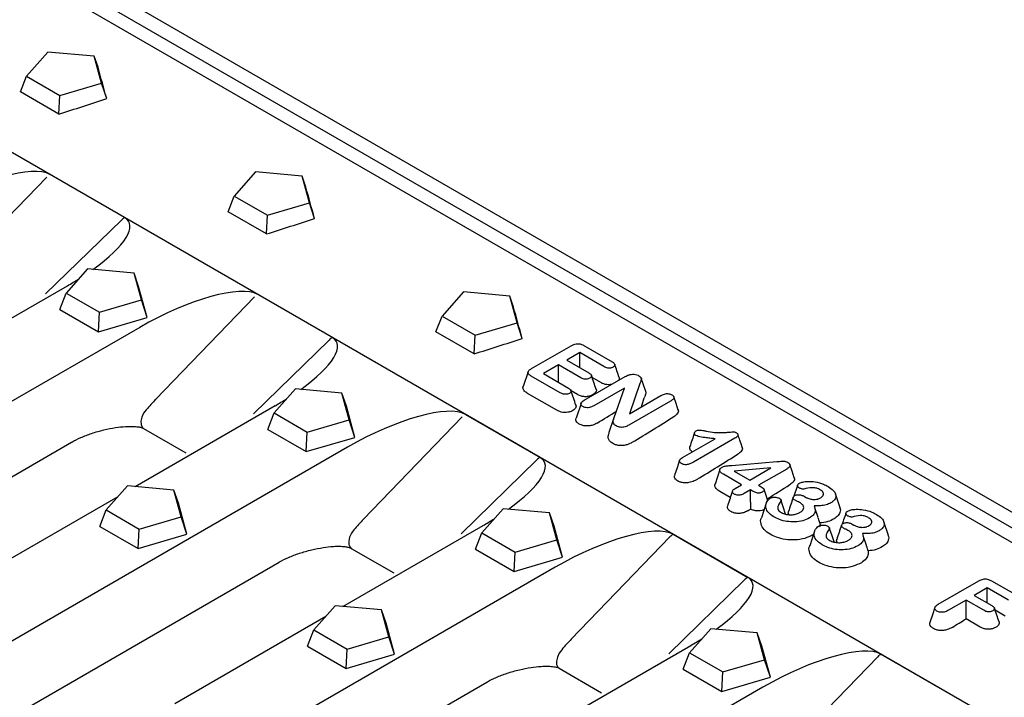
# Model space of a CAD drawing. Extents: x 1253 to 4870, y 410 to 2864.
# Drawn here: x 1628 to 1780, y 1252 to 1357 of the extents above; entities that cross this region are included whole.
import ezdxf

# ---------------------------------------------------------------- set-up
doc = ezdxf.new("R2010")
doc.units = 0
doc.header["$LTSCALE"] = 15
doc.header["$MEASUREMENT"] = 0
doc.layers.add('DUENN-18', color=94, linetype='CONTINUOUS')
doc.layers.add('SICHTBAR', color=7, linetype='CONTINUOUS')

msp = doc.modelspace()

# ---------------------------------------------------------------- linework, layer by layer
at = {"layer": 'DUENN-18'}
for p, q in [((1632.06, 1351.57), (1628.76, 1347.84)), ((1639.23, 1350.92), (1632.06, 1351.57)), ((1640.37, 1346.78), (1639.23, 1350.92)), ((1639.82, 1349.22), (1639.23, 1350.92)), ((1627.82, 1345.4), (1628.76, 1347.84)), ((1628.76, 1347.84), (1633.9, 1344.87)), ((1633.9, 1344.87), (1640.37, 1346.78)), ((1641.16, 1344.36), (1640.37, 1346.78)), ((1633.75, 1341.98), (1627.82, 1345.4)), ((1633.75, 1341.98), (1633.9, 1344.87)), ((1664.2, 1333.02), (1660.9, 1329.28)), ((1671.37, 1332.37), (1664.2, 1333.02)), ((1672.51, 1328.22), (1671.37, 1332.37)), ((1671.96, 1330.67), (1671.37, 1332.37)), ((1659.96, 1326.85), (1660.9, 1329.28)), ((1660.9, 1329.28), (1666.03, 1326.32)), ((1665.89, 1323.43), (1659.96, 1326.85)), ((1666.03, 1326.32), (1672.51, 1328.22)), ((1673.3, 1325.81), (1672.51, 1328.22)), ((1665.89, 1323.43), (1666.03, 1326.32)), ((1638.21, 1318.02), (1634.91, 1314.28)), ((1645.39, 1317.36), (1638.21, 1318.02)), ((1646.52, 1313.22), (1645.39, 1317.36)), ((1646.09, 1315.32), (1645.39, 1317.36)), ((1647.41, 1310.51), (1646.09, 1315.32)), ((1633.93, 1311.74), (1634.91, 1314.28)), ((1634.91, 1314.28), (1640.05, 1311.32)), ((1640.05, 1311.32), (1646.52, 1313.22)), ((1647.41, 1310.51), (1646.52, 1313.22)), ((1696.33, 1314.47), (1693.04, 1310.73)), ((1703.51, 1313.81), (1696.33, 1314.47)), ((1704.65, 1309.67), (1703.51, 1313.81)), ((1704.09, 1312.11), (1703.51, 1313.81)), ((1633.93, 1311.74), (1639.89, 1308.3)), ((1639.89, 1308.3), (1640.05, 1311.32)), ((1639.89, 1308.3), (1647.41, 1310.51)), ((1692.09, 1308.3), (1693.04, 1310.73)), ((1693.04, 1310.73), (1698.17, 1307.77)), ((1698.17, 1307.77), (1704.65, 1309.67)), ((1705.43, 1307.26), (1704.65, 1309.67)), ((1698.02, 1304.87), (1692.09, 1308.3)), ((1698.02, 1304.87), (1698.17, 1307.77)), ((1706.86, 1302.6), (1713, 1306.14)), ((1714.99, 1306.16), (1719.35, 1303.65)), ((1714.33, 1305.07), (1712.32, 1303.91)), ((1712.32, 1303.91), (1715.76, 1301.92)), ((1718.07, 1302.91), (1714.33, 1305.07)), ((1714.33, 1302.74), (1714.33, 1305.07)), ((1711.04, 1303.17), (1708.71, 1301.83)), ((1714.49, 1301.18), (1711.04, 1303.17)), ((1711.04, 1300.48), (1711.04, 1303.17)), ((1706.34, 1302.12), (1705.58, 1299.84)), ((1711.31, 1298.86), (1706.82, 1301.45)), ((1708.71, 1301.83), (1712.58, 1299.59)), ((1715.02, 1297.69), (1721.35, 1301.35)), ((1717.58, 1300.44), (1716.26, 1301.2)), ((1724.54, 1299.07), (1723.85, 1301.13)), ((1670.35, 1299.47), (1667.05, 1295.73)), ((1677.52, 1298.81), (1670.35, 1299.47)), ((1721.28, 1299.59), (1716.5, 1296.83)), ((1719.67, 1295.03), (1721.28, 1299.59)), ((1723.63, 1300.27), (1722.02, 1295.61)), ((1678.66, 1294.67), (1677.52, 1298.81)), ((1678.23, 1296.77), (1677.52, 1298.81)), ((1710.77, 1296.16), (1706.26, 1298.76)), ((1713.97, 1298.59), (1713, 1299.14)), ((1722.02, 1295.61), (1726.9, 1298.43)), ((1679.55, 1291.96), (1678.23, 1296.77)), ((1714.53, 1297.22), (1713.76, 1294.91)), ((1728.39, 1297.57), (1721.94, 1293.85)), ((1666.07, 1293.19), (1667.05, 1295.73)), ((1667.05, 1295.73), (1672.19, 1292.76)), ((1718.91, 1292.77), (1719.67, 1295.03)), ((1672.19, 1292.76), (1678.66, 1294.67)), ((1679.55, 1291.96), (1678.66, 1294.67)), ((1666.07, 1293.19), (1672.03, 1289.75)), ((1672.03, 1289.75), (1672.19, 1292.76)), ((1672.03, 1289.75), (1679.55, 1291.96)), ((1730.24, 1288.84), (1735.28, 1291.75)), ((1738.34, 1291.81), (1731.95, 1288.12)), ((1737.87, 1287.62), (1744.81, 1288.21)), ((1743.92, 1287.25), (1738.23, 1286.74)), ((1740.64, 1285.35), (1743.92, 1287.25)), ((1739.36, 1284.62), (1736.56, 1286.24)), ((1738.23, 1286.74), (1740.64, 1285.35)), ((1746.35, 1287.06), (1742.01, 1284.56)), ((1644.36, 1284.47), (1641.06, 1280.73)), ((1651.54, 1283.81), (1644.36, 1284.47)), ((1738.37, 1284.05), (1739.36, 1284.62)), ((1742.01, 1284.56), (1742.26, 1284.42)), ((1652.67, 1279.67), (1651.54, 1283.81)), ((1652.24, 1281.77), (1651.54, 1283.81)), ((1737.63, 1282.65), (1736.01, 1283.6)), ((1740.74, 1283.82), (1739.75, 1283.25)), ((1741.08, 1283.63), (1740.74, 1283.82)), ((1740.74, 1281.93), (1740.74, 1283.82)), ((1749.03, 1282.84), (1749.25, 1282.71)), ((1754.61, 1281.08), (1753.9, 1283.2)), ((1653.56, 1276.96), (1652.24, 1281.77)), ((1740.74, 1281.93), (1740.75, 1280.87)), ((1751.21, 1279.54), (1750.71, 1281.04)), ((1640.08, 1278.19), (1641.06, 1280.73)), ((1641.06, 1280.73), (1646.2, 1277.76)), ((1646.2, 1277.76), (1652.67, 1279.67)), ((1653.56, 1276.96), (1652.67, 1279.67)), ((1702.49, 1280.91), (1699.19, 1277.18)), ((1709.66, 1280.26), (1702.49, 1280.91)), ((1710.8, 1276.12), (1709.66, 1280.26)), ((1710.36, 1278.21), (1709.66, 1280.26)), ((1640.08, 1278.19), (1646.04, 1274.75)), ((1711.68, 1273.41), (1710.36, 1278.21)), ((1756.5, 1278.52), (1756.73, 1278.39)), ((1762.09, 1276.77), (1761.38, 1278.88)), ((1646.04, 1274.75), (1646.2, 1277.76)), ((1646.04, 1274.75), (1653.56, 1276.96)), ((1698.21, 1274.64), (1699.19, 1277.18)), ((1699.19, 1277.18), (1704.32, 1274.21)), ((1758.69, 1275.22), (1758.19, 1276.72)), ((1704.32, 1274.21), (1710.8, 1276.12)), ((1711.68, 1273.41), (1710.8, 1276.12)), ((1698.21, 1274.64), (1704.17, 1271.2)), ((1704.17, 1271.2), (1704.32, 1274.21)), ((1704.17, 1271.2), (1711.68, 1273.41)), ((1769.79, 1266.13), (1776.05, 1269.74)), ((1778.04, 1269.76), (1781.93, 1267.52)), ((1777.38, 1268.67), (1775.37, 1267.51)), ((1775.37, 1267.51), (1778.1, 1265.93)), ((1780.65, 1266.78), (1777.38, 1268.67)), ((1777.38, 1266.35), (1777.38, 1268.67)), ((1676.5, 1265.91), (1673.2, 1262.18)), ((1683.68, 1265.26), (1676.5, 1265.91)), ((1774.09, 1266.78), (1771.39, 1265.22)), ((1776.83, 1265.2), (1774.09, 1266.78)), ((1774.09, 1263.88), (1774.09, 1266.78)), ((1684.81, 1261.11), (1683.68, 1265.26)), ((1684.38, 1263.21), (1683.68, 1265.26)), ((1780.16, 1264.31), (1778.6, 1265.21)), ((1685.7, 1258.4), (1684.38, 1263.21)), ((1776.3, 1262.6), (1774.09, 1263.88)), ((1672.22, 1259.64), (1673.2, 1262.18)), ((1673.2, 1262.18), (1678.34, 1259.21)), ((1734.62, 1262.36), (1731.32, 1258.62)), ((1741.8, 1261.71), (1734.62, 1262.36)), ((1742.94, 1257.56), (1741.8, 1261.71)), ((1742.5, 1259.66), (1741.8, 1261.71)), ((1678.34, 1259.21), (1684.81, 1261.11)), ((1685.7, 1258.4), (1684.81, 1261.11)), ((1672.22, 1259.64), (1678.18, 1256.19)), ((1678.18, 1256.19), (1678.34, 1259.21)), ((1678.18, 1256.19), (1685.7, 1258.4)), ((1730.34, 1256.09), (1731.32, 1258.62)), ((1731.32, 1258.62), (1736.46, 1255.66)), ((1743.82, 1254.85), (1742.5, 1259.66)), ((1736.46, 1255.66), (1742.94, 1257.56)), ((1743.82, 1254.85), (1742.94, 1257.56)), ((1730.34, 1256.09), (1736.31, 1252.64)), ((1736.31, 1252.64), (1736.46, 1255.66)), ((1736.31, 1252.64), (1743.82, 1254.85))]:
    msp.add_line(p, q, dxfattribs=at)
at = {"layer": 'DUENN-18', "flags": 128}
for points in [[(1729.58, 1296.19), (1729.23, 1297.22), (1728.89, 1298.25)], [(1729.79, 1288.41), (1729.4, 1287.26), (1729.02, 1286.11)], [(1747.53, 1285.69), (1747.19, 1286.72), (1746.85, 1287.75)], [(1736.02, 1287), (1735.64, 1285.87), (1735.26, 1284.74)], [(1743.2, 1281.79), (1742.81, 1280.64), (1742.43, 1279.49)], [(1746.19, 1280.1), (1745.83, 1281.19), (1745.46, 1282.29)], [(1753.67, 1275.78), (1753.31, 1276.88), (1752.94, 1277.97)], [(1750.67, 1277.47), (1750.29, 1276.32), (1749.91, 1275.17)], [(1769.28, 1265.65), (1768.89, 1264.5), (1768.51, 1263.34)]]:
    msp.add_lwpolyline(points, dxfattribs=at)
at = {"layer": 'DUENN-18'}
msp.add_arc((1709.41, 1286.8), 2.39, 120.5867, 135.6408, dxfattribs=at)
for centre, major_axis, ratio, start_param, end_param in [((1446.23, 1947.8), (-259.24, 867.42), 0.021626, 3.936602, 3.944364), ((1498.37, 1917.69), (399.38, 478.31), 0.923629, 4.105935, 4.118732), ((1478.37, 1929.24), (-259.24, 867.42), 0.021626, 3.936602, 3.944364), ((1530.51, 1899.14), (399.38, 478.31), 0.923629, 4.105935, 4.118732), ((1510.5, 1910.69), (-259.24, 867.42), 0.021626, 3.936602, 3.944364), ((1562.65, 1880.59), (399.38, 478.31), 0.923629, 4.105935, 4.118732), ((1577.57, 1871.97), (-32.05, 725.48), 0.277393, 3.784538, 3.787641), ((1590.32, 1864.61), (137.22, 621.85), 0.697911, 3.729935, 3.736867), ((1595.62, 1861.55), (137.22, 621.85), 0.697911, 3.730247, 3.744965), ((1605.59, 1855.8), (137.22, 621.85), 0.697911, 3.730346, 3.744933), ((1613.71, 1851.11), (137.22, 621.85), 0.697911, 3.736612, 3.744671), ((1613.71, 1851.11), (137.22, 621.85), 0.697911, 3.729628, 3.73069), ((1645.15, 1832.96), (137.22, 621.85), 0.697911, 3.730091, 3.735042)]:
    msp.add_ellipse(centre, major_axis=major_axis, ratio=ratio, start_param=start_param, end_param=end_param, dxfattribs=at)
for points, knots in [([(1713, 1306.14), (1713.13, 1306.21), (1713.36, 1306.33), (1713.74, 1306.44), (1714.08, 1306.46), (1714.45, 1306.41), (1714.74, 1306.29), (1714.93, 1306.2), (1714.99, 1306.16)], [0, 0, 0, 0, 0.238928, 0.40653, 0.539969, 0.673232, 0.889646, 1, 1, 1, 1]), ([(1706.82, 1301.45), (1706.68, 1301.54), (1706.46, 1301.67), (1706.31, 1301.91), (1706.31, 1302.12), (1706.49, 1302.36), (1706.72, 1302.51), (1706.86, 1302.6)], [0, 0, 0, 0, 0.269572, 0.414732, 0.561252, 0.726198, 1, 1, 1, 1]), ([(1719.5, 1302.83), (1719.42, 1302.79), (1719.26, 1302.71), (1718.95, 1302.66), (1718.64, 1302.68), (1718.34, 1302.77), (1718.17, 1302.86), (1718.07, 1302.91)], [0, 0, 0, 0, 0.1943028, 0.3917071, 0.5595643, 0.7661876, 1, 1, 1, 1]), ([(1719.35, 1303.65), (1719.48, 1303.56), (1719.67, 1303.44), (1719.78, 1303.22), (1719.75, 1303.06), (1719.65, 1302.92), (1719.54, 1302.86), (1719.5, 1302.83)], [0, 0, 0, 0, 0.356768, 0.531893, 0.707678, 0.878404, 1, 1, 1, 1]), ([(1720.44, 1301.2), (1720.32, 1301.55), (1720.1, 1302.23), (1719.87, 1302.92), (1719.75, 1303.26)], [0, 0, 0, 0, 0.500003, 1, 1, 1, 1]), ([(1715.89, 1301.12), (1715.8, 1301.08), (1715.64, 1300.99), (1715.32, 1300.95), (1715, 1300.97), (1714.72, 1301.06), (1714.57, 1301.14), (1714.49, 1301.18)], [0, 0, 0, 0, 0.205004, 0.412647, 0.591249, 0.802388, 1, 1, 1, 1]), ([(1715.76, 1301.92), (1715.89, 1301.84), (1716.08, 1301.71), (1716.18, 1301.5), (1716.14, 1301.34), (1716.03, 1301.21), (1715.93, 1301.14), (1715.89, 1301.12)], [0, 0, 0, 0, 0.357919, 0.5334983, 0.7101027, 0.8817678, 1, 1, 1, 1]), ([(1716.87, 1299.38), (1716.75, 1299.74), (1716.51, 1300.46), (1716.27, 1301.18), (1716.15, 1301.55)], [0, 0, 0, 0, 0.500005, 1, 1, 1, 1]), ([(1720.4, 1301.25), (1720.42, 1301.21), (1720.48, 1301.08), (1720.46, 1300.9), (1720.36, 1300.79), (1720.34, 1300.77)], [0, 0, 0, 0, 0.226029, 0.850847, 1, 1, 1, 1]), ([(1721.35, 1301.35), (1721.46, 1301.41), (1721.62, 1301.49), (1721.86, 1301.6), (1722, 1301.64), (1722.07, 1301.66)], [0, 0, 0, 0, 0.4942647, 0.7455013, 1, 1, 1, 1]), ([(1722.07, 1301.66), (1722.22, 1301.69), (1722.52, 1301.74), (1722.98, 1301.69), (1723.31, 1301.6), (1723.46, 1301.52), (1723.49, 1301.5)], [0, 0, 0, 0, 0.301504, 0.604319, 0.900368, 1, 1, 1, 1]), ([(1723.49, 1301.5), (1723.59, 1301.43), (1723.79, 1301.3), (1723.9, 1301.01), (1723.81, 1300.66), (1723.7, 1300.41), (1723.63, 1300.27)], [0, 0, 0, 0, 0.197118, 0.396792, 0.664643, 1, 1, 1, 1]), ([(1706.26, 1298.76), (1706.09, 1298.87), (1705.78, 1299.07), (1705.55, 1299.44), (1705.5, 1299.71), (1705.58, 1299.84), (1705.6, 1299.86)], [0, 0, 0, 0, 0.362813, 0.655426, 0.949846, 1, 1, 1, 1]), ([(1712.58, 1299.59), (1712.69, 1299.52), (1712.86, 1299.41), (1713, 1299.22), (1713.01, 1299.05), (1712.92, 1298.89), (1712.8, 1298.81), (1712.73, 1298.77)], [0, 0, 0, 0, 0.28426, 0.481545, 0.64795, 0.814833, 1, 1, 1, 1]), ([(1716.85, 1299.42), (1716.86, 1299.41), (1716.93, 1299.31), (1716.88, 1299.08), (1716.72, 1298.79), (1716.51, 1298.64), (1716.41, 1298.57)], [0, 0, 0, 0, 0.015604, 0.375518, 0.699609, 1, 1, 1, 1]), ([(1719.26, 1300.14), (1719.1, 1300.12), (1718.77, 1300.08), (1718.26, 1300.15), (1717.87, 1300.28), (1717.66, 1300.4), (1717.58, 1300.44)], [0, 0, 0, 0, 0.260448, 0.535266, 0.822675, 1, 1, 1, 1]), ([(1712.73, 1298.77), (1712.65, 1298.72), (1712.49, 1298.65), (1712.2, 1298.61), (1711.92, 1298.62), (1711.61, 1298.7), (1711.42, 1298.8), (1711.31, 1298.86)], [0, 0, 0, 0, 0.2010655, 0.3702181, 0.5395678, 0.7165661, 1, 1, 1, 1]), ([(1713.74, 1296.93), (1713.62, 1297.31), (1713.36, 1298.06), (1713.11, 1298.82), (1712.98, 1299.2)], [0, 0, 0, 0, 0.500003, 1, 1, 1, 1]), ([(1716.41, 1298.57), (1716.32, 1298.52), (1716.09, 1298.39), (1715.64, 1298.27), (1715.11, 1298.23), (1714.55, 1298.32), (1714.19, 1298.47), (1714, 1298.57), (1713.97, 1298.59)], [0, 0, 0, 0, 0.137105, 0.329212, 0.521398, 0.710619, 0.950528, 1, 1, 1, 1]), ([(1724.5, 1299.11), (1724.51, 1299.08), (1724.61, 1298.88), (1724.49, 1298.51), (1724.37, 1298.2), (1724.32, 1298.06)], [0, 0, 0, 0, 0.108712, 0.582289, 1, 1, 1, 1]), ([(1726.9, 1298.43), (1727.07, 1298.52), (1727.32, 1298.65), (1727.75, 1298.73), (1728.08, 1298.73), (1728.37, 1298.67), (1728.52, 1298.59), (1728.59, 1298.55)], [0, 0, 0, 0, 0.34612, 0.521214, 0.697703, 0.851839, 1, 1, 1, 1]), ([(1728.59, 1298.55), (1728.67, 1298.5), (1728.82, 1298.4), (1728.92, 1298.21), (1728.9, 1298.02), (1728.73, 1297.79), (1728.51, 1297.65), (1728.39, 1297.57)], [0, 0, 0, 0, 0.194822, 0.351074, 0.507572, 0.714695, 1, 1, 1, 1]), ([(1713.73, 1296.97), (1713.73, 1296.96), (1713.8, 1296.85), (1713.76, 1296.61), (1713.59, 1296.32), (1713.37, 1296.17), (1713.27, 1296.1)], [0, 0, 0, 0, 0.0208829, 0.3888979, 0.7217953, 1, 1, 1, 1]), ([(1714.81, 1296.71), (1714.73, 1296.77), (1714.57, 1296.87), (1714.49, 1297.08), (1714.54, 1297.3), (1714.72, 1297.51), (1714.92, 1297.63), (1715.02, 1297.69)], [0, 0, 0, 0, 0.1877277, 0.378029, 0.54419, 0.7747223, 1, 1, 1, 1]), ([(1716.5, 1296.83), (1716.34, 1296.75), (1716.1, 1296.62), (1715.66, 1296.54), (1715.3, 1296.54), (1715.01, 1296.61), (1714.86, 1296.68), (1714.81, 1296.71)], [0, 0, 0, 0, 0.324587, 0.513601, 0.703617, 0.882332, 1, 1, 1, 1]), ([(1713.27, 1296.1), (1713.18, 1296.05), (1712.96, 1295.93), (1712.52, 1295.82), (1711.99, 1295.79), (1711.46, 1295.86), (1711.06, 1296), (1710.84, 1296.12), (1710.77, 1296.16)], [0, 0, 0, 0, 0.129808, 0.316665, 0.503593, 0.688497, 0.891754, 1, 1, 1, 1]), ([(1714.26, 1294.02), (1714.12, 1294.11), (1713.87, 1294.29), (1713.7, 1294.62), (1713.75, 1294.84), (1713.77, 1294.94)], [0, 0, 0, 0, 0.362532, 0.700046, 1, 1, 1, 1]), ([(1719.97, 1293.73), (1719.85, 1293.81), (1719.6, 1293.98), (1719.48, 1294.32), (1719.55, 1294.67), (1719.63, 1294.91), (1719.67, 1295.03)], [0, 0, 0, 0, 0.23367, 0.471099, 0.732872, 1, 1, 1, 1]), ([(1729.54, 1296.25), (1729.55, 1296.22), (1729.62, 1296.1), (1729.57, 1295.84), (1729.36, 1295.49), (1729.07, 1295.28), (1728.89, 1295.16)], [0, 0, 0, 0, 0.06829, 0.336944, 0.610603, 1, 1, 1, 1]), ([(1717.03, 1294.17), (1716.81, 1294.05), (1716.44, 1293.85), (1715.75, 1293.71), (1715.12, 1293.72), (1714.6, 1293.84), (1714.36, 1293.97), (1714.26, 1294.02)], [0, 0, 0, 0, 0.277578, 0.479585, 0.682211, 0.874987, 1, 1, 1, 1]), ([(1721.94, 1293.85), (1721.75, 1293.75), (1721.47, 1293.6), (1720.99, 1293.5), (1720.63, 1293.5), (1720.27, 1293.58), (1720.08, 1293.68), (1719.97, 1293.73)], [0, 0, 0, 0, 0.332829, 0.498386, 0.665601, 0.808203, 1, 1, 1, 1]), ([(1719.42, 1291.04), (1719.25, 1291.15), (1718.91, 1291.39), (1718.68, 1291.9), (1718.78, 1292.37), (1718.88, 1292.67), (1718.91, 1292.77)], [0, 0, 0, 0, 0.25376, 0.496538, 0.843599, 1, 1, 1, 1]), ([(1732.08, 1292.65), (1731.96, 1292.29), (1731.72, 1291.57), (1731.48, 1290.86), (1731.36, 1290.51)], [0, 0, 0, 0, 0.499909, 1, 1, 1, 1]), ([(1732.31, 1292.25), (1732.24, 1292.29), (1732.12, 1292.38), (1732.07, 1292.55), (1732.09, 1292.71), (1732.18, 1292.85), (1732.28, 1292.92), (1732.33, 1292.95)], [0, 0, 0, 0, 0.215524, 0.432953, 0.644473, 0.847132, 1, 1, 1, 1]), ([(1735.28, 1291.75), (1735.01, 1291.78), (1734.48, 1291.82), (1733.6, 1291.93), (1732.83, 1292.03), (1732.42, 1292.2), (1732.31, 1292.25)], [0, 0, 0, 0, 0.258841, 0.517758, 0.867145, 1, 1, 1, 1]), ([(1732.33, 1292.95), (1732.4, 1292.99), (1732.52, 1293.05), (1732.75, 1293.1), (1733.04, 1293.09), (1733.43, 1293.02), (1733.74, 1292.96), (1733.91, 1292.93)], [0, 0, 0, 0, 0.1632924, 0.2879045, 0.4127114, 0.6749105, 1, 1, 1, 1]), ([(1733.91, 1292.93), (1734.33, 1292.85), (1735.35, 1292.66), (1736.65, 1292.68), (1737.59, 1292.78), (1737.96, 1292.81), (1738.21, 1292.82), (1738.4, 1292.76), (1738.5, 1292.71), (1738.57, 1292.67)], [0, 0, 0, 0, 0.275274, 0.666882, 0.796476, 0.871646, 0.909031, 0.946971, 1, 1, 1, 1]), ([(1738.57, 1292.67), (1738.63, 1292.63), (1738.76, 1292.54), (1738.82, 1292.37), (1738.78, 1292.18), (1738.63, 1291.99), (1738.44, 1291.87), (1738.34, 1291.81)], [0, 0, 0, 0, 0.174572, 0.351694, 0.504924, 0.750849, 1, 1, 1, 1]), ([(1739.48, 1290.37), (1739.36, 1290.75), (1739.13, 1291.44), (1738.91, 1292.08), (1738.81, 1292.36)], [0, 0, 0, 0, 0.561418, 1, 1, 1, 1]), ([(1722.47, 1291.19), (1722.22, 1291.05), (1721.81, 1290.83), (1721.06, 1290.68), (1720.43, 1290.68), (1719.86, 1290.81), (1719.57, 1290.96), (1719.42, 1291.04)], [0, 0, 0, 0, 0.290613, 0.477358, 0.665324, 0.831788, 1, 1, 1, 1]), ([(1731.79, 1289.69), (1731.68, 1289.77), (1731.46, 1289.92), (1731.32, 1290.23), (1731.36, 1290.43), (1731.38, 1290.53)], [0, 0, 0, 0, 0.332364, 0.672973, 1, 1, 1, 1]), ([(1739.45, 1290.43), (1739.46, 1290.4), (1739.53, 1290.27), (1739.47, 1290.03), (1739.28, 1289.7), (1739, 1289.5), (1738.85, 1289.39)], [0, 0, 0, 0, 0.084616, 0.34817, 0.630029, 1, 1, 1, 1]), ([(1730.08, 1287.9), (1730, 1287.95), (1729.85, 1288.05), (1729.76, 1288.24), (1729.78, 1288.44), (1729.93, 1288.65), (1730.13, 1288.77), (1730.24, 1288.84)], [0, 0, 0, 0, 0.200528, 0.366519, 0.532371, 0.740109, 1, 1, 1, 1]), ([(1731.95, 1288.12), (1731.8, 1288.04), (1731.51, 1287.88), (1731.06, 1287.74), (1730.66, 1287.72), (1730.34, 1287.77), (1730.17, 1287.85), (1730.08, 1287.9)], [0, 0, 0, 0, 0.276468, 0.5563, 0.691977, 0.828385, 1, 1, 1, 1]), ([(1736.56, 1286.24), (1736.39, 1286.35), (1736.14, 1286.51), (1735.98, 1286.79), (1736, 1287.02), (1736.15, 1287.22), (1736.31, 1287.32), (1736.39, 1287.37)], [0, 0, 0, 0, 0.3291294, 0.503247, 0.6783414, 0.8403404, 1, 1, 1, 1]), ([(1736.39, 1287.37), (1736.5, 1287.42), (1736.76, 1287.53), (1737.29, 1287.57), (1737.68, 1287.6), (1737.87, 1287.62)], [0, 0, 0, 0, 0.252688, 0.622958, 1, 1, 1, 1]), ([(1744.81, 1288.21), (1745.08, 1288.23), (1745.49, 1288.26), (1746.01, 1288.27), (1746.3, 1288.2), (1746.43, 1288.13), (1746.48, 1288.1)], [0, 0, 0, 0, 0.467429, 0.710397, 0.883209, 1, 1, 1, 1]), ([(1746.48, 1288.1), (1746.59, 1288.04), (1746.76, 1287.92), (1746.88, 1287.7), (1746.86, 1287.5), (1746.68, 1287.27), (1746.47, 1287.14), (1746.35, 1287.06)], [0, 0, 0, 0, 0.22979, 0.388301, 0.547642, 0.742486, 1, 1, 1, 1]), ([(1729.53, 1285.2), (1729.39, 1285.3), (1729.13, 1285.48), (1728.96, 1285.81), (1729.01, 1286.03), (1729.03, 1286.13)], [0, 0, 0, 0, 0.3645871, 0.6926701, 1, 1, 1, 1]), ([(1747.49, 1285.75), (1747.52, 1285.69), (1747.59, 1285.53), (1747.49, 1285.21), (1747.22, 1284.89), (1746.96, 1284.71), (1746.85, 1284.64)], [0, 0, 0, 0, 0.142581, 0.413644, 0.762153, 1, 1, 1, 1]), ([(1732.49, 1285.46), (1732.35, 1285.38), (1731.97, 1285.17), (1731.35, 1284.95), (1730.65, 1284.89), (1730.09, 1284.96), (1729.74, 1285.09), (1729.57, 1285.18), (1729.53, 1285.2)], [0, 0, 0, 0, 0.172945, 0.457932, 0.625127, 0.792947, 0.951353, 1, 1, 1, 1]), ([(1736.01, 1283.6), (1735.79, 1283.74), (1735.44, 1283.97), (1735.2, 1284.4), (1735.26, 1284.65), (1735.28, 1284.77)], [0, 0, 0, 0, 0.430225, 0.725225, 1, 1, 1, 1]), ([(1742.26, 1284.42), (1742.46, 1284.29), (1742.72, 1284.13), (1742.87, 1283.88), (1742.86, 1283.75), (1742.75, 1283.61), (1742.63, 1283.54), (1742.57, 1283.5)], [0, 0, 0, 0, 0.4884688, 0.6038232, 0.720605, 0.8503264, 1, 1, 1, 1]), ([(1748.04, 1284.56), (1747.92, 1284.2), (1747.73, 1283.63), (1747.54, 1283.06), (1747.46, 1282.84)], [0, 0, 0, 0, 0.618403, 1, 1, 1, 1]), ([(1748.27, 1284.15), (1748.21, 1284.19), (1748.08, 1284.29), (1748.02, 1284.47), (1748.05, 1284.65), (1748.18, 1284.78), (1748.28, 1284.84), (1748.31, 1284.86)], [0, 0, 0, 0, 0.227227, 0.455949, 0.683343, 0.897551, 1, 1, 1, 1]), ([(1749.01, 1283.95), (1748.95, 1283.95), (1748.81, 1283.94), (1748.62, 1283.99), (1748.43, 1284.06), (1748.33, 1284.12), (1748.27, 1284.15)], [0, 0, 0, 0, 0.207526, 0.474272, 0.73371, 1, 1, 1, 1]), ([(1748.31, 1284.86), (1748.48, 1284.93), (1748.86, 1285.09), (1749.72, 1285.17), (1750.85, 1285.1), (1751.93, 1284.79), (1752.52, 1284.48), (1752.76, 1284.36)], [0, 0, 0, 0, 0.126274, 0.284974, 0.514436, 0.806182, 1, 1, 1, 1]), ([(1751.54, 1283.84), (1751.45, 1283.89), (1751.21, 1284.02), (1750.78, 1284.15), (1749.97, 1284.2), (1749.42, 1284.06), (1749.01, 1283.95)], [0, 0, 0, 0, 0.134122, 0.359483, 0.517527, 1, 1, 1, 1]), ([(1752.76, 1284.36), (1753.05, 1284.16), (1753.58, 1283.81), (1753.97, 1283.18), (1753.97, 1282.58), (1753.63, 1282.12), (1753.31, 1281.92), (1753.18, 1281.84)], [0, 0, 0, 0, 0.273915, 0.487817, 0.703036, 0.889745, 1, 1, 1, 1]), ([(1737.97, 1283.65), (1737.84, 1283.27), (1737.58, 1282.5), (1737.33, 1281.75), (1737.2, 1281.37)], [0, 0, 0, 0, 0.4999854, 1, 1, 1, 1]), ([(1738.25, 1283.18), (1738.17, 1283.23), (1738.03, 1283.33), (1737.94, 1283.51), (1737.96, 1283.7), (1738.11, 1283.88), (1738.28, 1283.99), (1738.37, 1284.05)], [0, 0, 0, 0, 0.20634, 0.382035, 0.557809, 0.767131, 1, 1, 1, 1]), ([(1739.75, 1283.25), (1739.59, 1283.17), (1739.36, 1283.05), (1738.97, 1283), (1738.67, 1283.02), (1738.43, 1283.09), (1738.3, 1283.15), (1738.25, 1283.18)], [0, 0, 0, 0, 0.36019, 0.53186, 0.704139, 0.869488, 1, 1, 1, 1]), ([(1742.57, 1283.5), (1742.48, 1283.46), (1742.35, 1283.39), (1742.09, 1283.34), (1741.83, 1283.34), (1741.46, 1283.43), (1741.24, 1283.55), (1741.08, 1283.63)], [0, 0, 0, 0, 0.187091, 0.323756, 0.460673, 0.640535, 1, 1, 1, 1]), ([(1743.43, 1282.16), (1743.38, 1282.32), (1743.19, 1282.9), (1742.99, 1283.48), (1742.85, 1283.9)], [0, 0, 0, 0, 0.282573, 1, 1, 1, 1]), ([(1743.79, 1282.53), (1743.88, 1282.57), (1744.06, 1282.66), (1744.38, 1282.71), (1744.7, 1282.7), (1745, 1282.64), (1745.16, 1282.56), (1745.24, 1282.52)], [0, 0, 0, 0, 0.228196, 0.418818, 0.609337, 0.809909, 1, 1, 1, 1]), ([(1747.35, 1282.66), (1747.22, 1282.29), (1746.98, 1281.56), (1746.74, 1280.84), (1746.62, 1280.48)], [0, 0, 0, 0, 0.499932, 1, 1, 1, 1]), ([(1747.66, 1282.23), (1747.57, 1282.28), (1747.43, 1282.38), (1747.33, 1282.55), (1747.34, 1282.7), (1747.44, 1282.84), (1747.55, 1282.91), (1747.61, 1282.95)], [0, 0, 0, 0, 0.271864, 0.45584, 0.640696, 0.813458, 1, 1, 1, 1]), ([(1747.61, 1282.95), (1747.69, 1282.98), (1747.83, 1283.05), (1748.09, 1283.09), (1748.35, 1283.09), (1748.69, 1283.01), (1748.89, 1282.91), (1749.03, 1282.84)], [0, 0, 0, 0, 0.18658, 0.340843, 0.494367, 0.671077, 1, 1, 1, 1]), ([(1749.25, 1282.71), (1749.26, 1282.7), (1749.28, 1282.69), (1749.36, 1282.65), (1749.6, 1282.53), (1749.96, 1282.42), (1750.31, 1282.37), (1750.61, 1282.35), (1750.88, 1282.36), (1751.1, 1282.41), (1751.21, 1282.44), (1751.39, 1282.5), (1751.52, 1282.57), (1751.63, 1282.62)], [0, 0, 0, 0, 0.005959, 0.029795, 0.12519, 0.360882, 0.477678, 0.535932, 0.695956, 0.777573, 0.79789, 0.838535, 1, 1, 1, 1]), ([(1751.63, 1282.62), (1751.73, 1282.7), (1751.89, 1282.8), (1752, 1282.98), (1752.05, 1283.16), (1752.04, 1283.32), (1751.97, 1283.45), (1751.89, 1283.58), (1751.74, 1283.71), (1751.59, 1283.81), (1751.54, 1283.84)], [0, 0, 0, 0, 0.203021, 0.304245, 0.40541, 0.609938, 0.659412, 0.708878, 0.908913, 1, 1, 1, 1]), ([(1737.7, 1280.48), (1737.57, 1280.58), (1737.32, 1280.75), (1737.15, 1281.08), (1737.2, 1281.29), (1737.22, 1281.39)], [0, 0, 0, 0, 0.362698, 0.692465, 1, 1, 1, 1]), ([(1744.36, 1279.65), (1744.01, 1279.9), (1743.34, 1280.37), (1743.04, 1281.25), (1743.2, 1282), (1743.62, 1282.37), (1743.79, 1282.53)], [0, 0, 0, 0, 0.298127, 0.577759, 0.824846, 1, 1, 1, 1]), ([(1745.46, 1282.08), (1745.32, 1281.87), (1745.08, 1281.54), (1744.93, 1281.08), (1745.02, 1280.74), (1745.25, 1280.5), (1745.45, 1280.38), (1745.54, 1280.32)], [0, 0, 0, 0, 0.346799, 0.573211, 0.728963, 0.884067, 1, 1, 1, 1]), ([(1745.24, 1282.52), (1745.31, 1282.46), (1745.44, 1282.37), (1745.5, 1282.22), (1745.49, 1282.12), (1745.46, 1282.08), (1745.46, 1282.08)], [0, 0, 0, 0, 0.432412, 0.734522, 0.950166, 1, 1, 1, 1]), ([(1748.35, 1281.88), (1748.24, 1281.94), (1748.07, 1282.03), (1747.83, 1282.14), (1747.71, 1282.2), (1747.66, 1282.23)], [0, 0, 0, 0, 0.499766, 0.749821, 1, 1, 1, 1]), ([(1748.35, 1280.32), (1748.48, 1280.4), (1748.68, 1280.53), (1748.84, 1280.7), (1748.92, 1280.83), (1749, 1281.01), (1748.99, 1281.21), (1748.86, 1281.48), (1748.65, 1281.7), (1748.43, 1281.83), (1748.35, 1281.88)], [0, 0, 0, 0, 0.190417, 0.285486, 0.33294, 0.418914, 0.592684, 0.679306, 0.89255, 1, 1, 1, 1]), ([(1750.58, 1281.39), (1750.67, 1281.13), (1750.84, 1280.69), (1750.61, 1280.06), (1750.22, 1279.69), (1749.94, 1279.52), (1749.88, 1279.49)], [0, 0, 0, 0, 0.380383, 0.654903, 0.929401, 1, 1, 1, 1]), ([(1753.18, 1281.84), (1752.95, 1281.72), (1752.48, 1281.49), (1751.54, 1281.36), (1750.9, 1281.38), (1750.58, 1281.39)], [0, 0, 0, 0, 0.324021, 0.652278, 1, 1, 1, 1]), ([(1754.53, 1281.16), (1754.57, 1281.08), (1754.73, 1280.76), (1754.57, 1280.19), (1754.15, 1279.68), (1753.8, 1279.44), (1753.69, 1279.36)], [0, 0, 0, 0, 0.134148, 0.514394, 0.851452, 1, 1, 1, 1]), ([(1740.29, 1280.58), (1740.08, 1280.48), (1739.74, 1280.29), (1739.11, 1280.18), (1738.54, 1280.19), (1738.06, 1280.3), (1737.81, 1280.43), (1737.7, 1280.48)], [0, 0, 0, 0, 0.274443, 0.468225, 0.662546, 0.848539, 1, 1, 1, 1]), ([(1742.86, 1280.79), (1742.74, 1280.73), (1742.5, 1280.61), (1742.01, 1280.56), (1741.47, 1280.6), (1741.05, 1280.72), (1740.82, 1280.83), (1740.75, 1280.87)], [0, 0, 0, 0, 0.194071, 0.402137, 0.610015, 0.889099, 1, 1, 1, 1]), ([(1743.81, 1276.96), (1743.46, 1277.19), (1742.76, 1277.66), (1742.33, 1278.57), (1742.26, 1279.22), (1742.44, 1279.53), (1742.45, 1279.53)], [0, 0, 0, 0, 0.329597, 0.661321, 0.99363, 1, 1, 1, 1]), ([(1749.88, 1279.49), (1749.55, 1279.33), (1748.88, 1279.02), (1747.62, 1278.85), (1746.37, 1278.92), (1745.24, 1279.2), (1744.65, 1279.51), (1744.36, 1279.65)], [0, 0, 0, 0, 0.207048, 0.414654, 0.610946, 0.813468, 1, 1, 1, 1]), ([(1745.54, 1280.32), (1745.74, 1280.23), (1746.14, 1280.04), (1746.88, 1279.95), (1747.59, 1280.01), (1748.07, 1280.17), (1748.29, 1280.29), (1748.35, 1280.32)], [0, 0, 0, 0, 0.244755, 0.490813, 0.703812, 0.923832, 1, 1, 1, 1]), ([(1746.71, 1280), (1746.71, 1280.01), (1746.61, 1280.09), (1746.57, 1280.28), (1746.62, 1280.44), (1746.64, 1280.51)], [0, 0, 0, 0, 0.02615, 0.594502, 1, 1, 1, 1]), ([(1751.47, 1278.72), (1751.4, 1278.94), (1751.32, 1279.21), (1751.23, 1279.48), (1751.21, 1279.53)], [0, 0, 0, 0, 0.816815, 1, 1, 1, 1]), ([(1755.52, 1280.24), (1755.4, 1279.89), (1755.21, 1279.31), (1755.01, 1278.74), (1754.94, 1278.52)], [0, 0, 0, 0, 0.618403, 1, 1, 1, 1]), ([(1755.75, 1279.83), (1755.68, 1279.88), (1755.55, 1279.97), (1755.5, 1280.16), (1755.53, 1280.34), (1755.66, 1280.46), (1755.76, 1280.52), (1755.79, 1280.54)], [0, 0, 0, 0, 0.2272267, 0.4559491, 0.683343, 0.8975509, 1, 1, 1, 1]), ([(1756.48, 1279.63), (1756.43, 1279.63), (1756.29, 1279.62), (1756.1, 1279.67), (1755.91, 1279.74), (1755.8, 1279.8), (1755.75, 1279.83)], [0, 0, 0, 0, 0.207526, 0.474272, 0.73371, 1, 1, 1, 1]), ([(1755.79, 1280.54), (1755.96, 1280.62), (1756.34, 1280.78), (1757.2, 1280.86), (1758.32, 1280.79), (1759.41, 1280.48), (1760, 1280.17), (1760.23, 1280.04)], [0, 0, 0, 0, 0.126274, 0.284974, 0.514436, 0.806182, 1, 1, 1, 1]), ([(1759.02, 1279.52), (1758.93, 1279.57), (1758.69, 1279.7), (1758.26, 1279.84), (1757.45, 1279.88), (1756.9, 1279.74), (1756.48, 1279.63)], [0, 0, 0, 0, 0.134122, 0.359483, 0.517527, 1, 1, 1, 1]), ([(1759.11, 1278.31), (1759.21, 1278.38), (1759.37, 1278.48), (1759.47, 1278.66), (1759.53, 1278.84), (1759.52, 1279), (1759.45, 1279.14), (1759.37, 1279.26), (1759.22, 1279.39), (1759.06, 1279.49), (1759.02, 1279.52)], [0, 0, 0, 0, 0.203021, 0.304245, 0.40541, 0.609938, 0.659412, 0.708878, 0.908913, 1, 1, 1, 1]), ([(1760.23, 1280.04), (1760.53, 1279.85), (1761.06, 1279.5), (1761.45, 1278.86), (1761.44, 1278.27), (1761.11, 1277.81), (1760.78, 1277.6), (1760.66, 1277.52)], [0, 0, 0, 0, 0.273915, 0.487817, 0.703036, 0.889745, 1, 1, 1, 1]), ([(1751.84, 1275.34), (1751.49, 1275.58), (1750.81, 1276.06), (1750.52, 1276.93), (1750.68, 1277.68), (1751.09, 1278.06), (1751.27, 1278.21)], [0, 0, 0, 0, 0.298127, 0.577759, 0.824846, 1, 1, 1, 1]), ([(1751.27, 1278.21), (1751.36, 1278.26), (1751.54, 1278.34), (1751.86, 1278.4), (1752.18, 1278.39), (1752.48, 1278.32), (1752.64, 1278.24), (1752.71, 1278.2)], [0, 0, 0, 0, 0.228196, 0.418818, 0.609337, 0.809909, 1, 1, 1, 1]), ([(1751.47, 1278.72), (1751.5, 1278.55), (1751.54, 1278.35), (1751.45, 1278.17), (1751.44, 1278.14)], [0, 0, 0, 0, 0.866522, 1, 1, 1, 1]), ([(1753.69, 1279.36), (1753.38, 1279.2), (1752.74, 1278.85), (1751.9, 1278.76), (1751.47, 1278.72)], [0, 0, 0, 0, 0.485544, 1, 1, 1, 1]), ([(1752.71, 1278.2), (1752.79, 1278.15), (1752.91, 1278.05), (1752.98, 1277.9), (1752.97, 1277.81), (1752.94, 1277.77), (1752.94, 1277.76)], [0, 0, 0, 0, 0.432412, 0.734522, 0.950166, 1, 1, 1, 1]), ([(1754.82, 1278.34), (1754.7, 1277.98), (1754.45, 1277.24), (1754.21, 1276.53), (1754.09, 1276.17)], [0, 0, 0, 0, 0.499932, 1, 1, 1, 1]), ([(1755.14, 1277.91), (1755.05, 1277.97), (1754.91, 1278.06), (1754.81, 1278.23), (1754.82, 1278.38), (1754.91, 1278.52), (1755.03, 1278.59), (1755.09, 1278.63)], [0, 0, 0, 0, 0.271864, 0.45584, 0.640696, 0.813458, 1, 1, 1, 1]), ([(1755.09, 1278.63), (1755.16, 1278.67), (1755.31, 1278.74), (1755.57, 1278.78), (1755.83, 1278.77), (1756.17, 1278.7), (1756.37, 1278.59), (1756.5, 1278.52)], [0, 0, 0, 0, 0.18658, 0.340843, 0.494367, 0.671077, 1, 1, 1, 1]), ([(1756.73, 1278.39), (1756.74, 1278.39), (1756.75, 1278.38), (1756.84, 1278.33), (1757.07, 1278.21), (1757.43, 1278.1), (1757.79, 1278.05), (1758.09, 1278.03), (1758.36, 1278.05), (1758.58, 1278.09), (1758.69, 1278.13), (1758.87, 1278.18), (1759, 1278.25), (1759.11, 1278.31)], [0, 0, 0, 0, 0.005959, 0.029795, 0.12519, 0.360882, 0.477678, 0.535932, 0.695956, 0.777573, 0.79789, 0.838535, 1, 1, 1, 1]), ([(1750.42, 1276.88), (1750.01, 1276.68), (1749.19, 1276.27), (1747.65, 1276.04), (1746.13, 1276.12), (1744.81, 1276.44), (1744.12, 1276.8), (1743.81, 1276.96)], [0, 0, 0, 0, 0.212621, 0.426494, 0.624737, 0.828519, 1, 1, 1, 1]), ([(1752.94, 1277.76), (1752.79, 1277.56), (1752.56, 1277.22), (1752.4, 1276.77), (1752.5, 1276.42), (1752.73, 1276.18), (1752.93, 1276.06), (1753.01, 1276)], [0, 0, 0, 0, 0.346799, 0.573211, 0.728963, 0.884067, 1, 1, 1, 1]), ([(1755.83, 1277.56), (1755.72, 1277.62), (1755.55, 1277.71), (1755.31, 1277.82), (1755.19, 1277.88), (1755.14, 1277.91)], [0, 0, 0, 0, 0.499766, 0.749821, 1, 1, 1, 1]), ([(1755.83, 1276), (1755.96, 1276.09), (1756.16, 1276.21), (1756.32, 1276.39), (1756.4, 1276.51), (1756.47, 1276.69), (1756.47, 1276.9), (1756.34, 1277.17), (1756.13, 1277.38), (1755.9, 1277.52), (1755.83, 1277.56)], [0, 0, 0, 0, 0.190417, 0.285486, 0.33294, 0.418914, 0.592684, 0.679306, 0.89255, 1, 1, 1, 1]), ([(1758.06, 1277.07), (1758.15, 1276.81), (1758.31, 1276.37), (1758.09, 1275.74), (1757.7, 1275.38), (1757.42, 1275.21), (1757.36, 1275.17)], [0, 0, 0, 0, 0.380383, 0.654903, 0.929401, 1, 1, 1, 1]), ([(1760.66, 1277.52), (1760.43, 1277.4), (1759.96, 1277.17), (1759.01, 1277.05), (1758.38, 1277.06), (1758.06, 1277.07)], [0, 0, 0, 0, 0.324021, 0.652278, 1, 1, 1, 1]), ([(1762.01, 1276.85), (1762.05, 1276.76), (1762.21, 1276.45), (1762.05, 1275.88), (1761.63, 1275.36), (1761.28, 1275.12), (1761.17, 1275.05)], [0, 0, 0, 0, 0.134148, 0.514394, 0.851452, 1, 1, 1, 1]), ([(1751.28, 1272.64), (1750.94, 1272.88), (1750.24, 1273.35), (1749.81, 1274.25), (1749.74, 1274.91), (1749.92, 1275.21), (1749.93, 1275.22)], [0, 0, 0, 0, 0.329597, 0.661321, 0.99363, 1, 1, 1, 1]), ([(1757.36, 1275.17), (1757.03, 1275.01), (1756.36, 1274.7), (1755.1, 1274.53), (1753.85, 1274.6), (1752.72, 1274.88), (1752.12, 1275.19), (1751.84, 1275.34)], [0, 0, 0, 0, 0.207048, 0.414654, 0.610946, 0.813468, 1, 1, 1, 1]), ([(1753.01, 1276), (1753.22, 1275.91), (1753.62, 1275.73), (1754.36, 1275.64), (1755.07, 1275.7), (1755.55, 1275.85), (1755.77, 1275.97), (1755.83, 1276)], [0, 0, 0, 0, 0.244755, 0.490813, 0.703812, 0.923832, 1, 1, 1, 1]), ([(1754.19, 1275.69), (1754.18, 1275.69), (1754.09, 1275.77), (1754.05, 1275.96), (1754.1, 1276.12), (1754.12, 1276.19)], [0, 0, 0, 0, 0.02615, 0.594502, 1, 1, 1, 1]), ([(1758.95, 1274.4), (1758.88, 1274.63), (1758.8, 1274.9), (1758.71, 1275.17), (1758.69, 1275.22)], [0, 0, 0, 0, 0.816815, 1, 1, 1, 1]), ([(1761.17, 1275.05), (1760.86, 1274.88), (1760.22, 1274.53), (1759.38, 1274.45), (1758.95, 1274.4)], [0, 0, 0, 0, 0.485544, 1, 1, 1, 1]), ([(1758.95, 1274.4), (1758.96, 1274.24), (1759, 1273.83), (1758.7, 1273.16), (1758.17, 1272.76), (1757.9, 1272.56)], [0, 0, 0, 0, 0.252316, 0.6161, 1, 1, 1, 1]), ([(1757.9, 1272.56), (1757.49, 1272.36), (1756.67, 1271.95), (1755.13, 1271.72), (1753.61, 1271.8), (1752.29, 1272.13), (1751.6, 1272.48), (1751.28, 1272.64)], [0, 0, 0, 0, 0.212621, 0.426494, 0.624737, 0.828519, 1, 1, 1, 1]), ([(1776.05, 1269.74), (1776.22, 1269.83), (1776.46, 1269.96), (1776.89, 1270.06), (1777.22, 1270.06), (1777.63, 1269.97), (1777.87, 1269.85), (1778.04, 1269.76)], [0, 0, 0, 0, 0.2876289, 0.4353849, 0.584731, 0.714137, 1, 1, 1, 1]), ([(1769.59, 1265.09), (1769.5, 1265.15), (1769.33, 1265.26), (1769.24, 1265.49), (1769.29, 1265.72), (1769.49, 1265.94), (1769.69, 1266.07), (1769.79, 1266.13)], [0, 0, 0, 0, 0.19178, 0.38569, 0.555909, 0.782542, 1, 1, 1, 1]), ([(1778.1, 1265.93), (1778.23, 1265.85), (1778.42, 1265.72), (1778.51, 1265.51), (1778.48, 1265.35), (1778.36, 1265.22), (1778.26, 1265.15), (1778.22, 1265.13)], [0, 0, 0, 0, 0.360229, 0.53353, 0.707328, 0.879402, 1, 1, 1, 1]), ([(1771.39, 1265.22), (1771.23, 1265.13), (1770.97, 1264.99), (1770.51, 1264.9), (1770.14, 1264.9), (1769.82, 1264.97), (1769.66, 1265.05), (1769.59, 1265.09)], [0, 0, 0, 0, 0.329208, 0.508522, 0.688592, 0.86236, 1, 1, 1, 1]), ([(1778.22, 1265.13), (1778.14, 1265.09), (1777.99, 1265.01), (1777.71, 1264.96), (1777.43, 1264.97), (1777.12, 1265.04), (1776.94, 1265.14), (1776.83, 1265.2)], [0, 0, 0, 0, 0.200102, 0.371238, 0.542392, 0.71742, 1, 1, 1, 1]), ([(1779.21, 1263.4), (1779.09, 1263.76), (1778.85, 1264.47), (1778.6, 1265.2), (1778.48, 1265.56)], [0, 0, 0, 0, 0.500009, 1, 1, 1, 1]), ([(1769.04, 1262.39), (1768.9, 1262.49), (1768.63, 1262.68), (1768.45, 1263.03), (1768.5, 1263.26), (1768.53, 1263.37)], [0, 0, 0, 0, 0.356742, 0.691166, 1, 1, 1, 1]), ([(1779.18, 1263.44), (1779.19, 1263.41), (1779.26, 1263.29), (1779.2, 1263.05), (1779.03, 1262.78), (1778.83, 1262.64), (1778.74, 1262.58)], [0, 0, 0, 0, 0.081043, 0.415838, 0.742845, 1, 1, 1, 1]), ([(1771.93, 1262.56), (1771.7, 1262.43), (1771.31, 1262.22), (1770.59, 1262.08), (1769.95, 1262.08), (1769.41, 1262.2), (1769.15, 1262.34), (1769.04, 1262.39)], [0, 0, 0, 0, 0.28372, 0.4791687, 0.6750956, 0.863834, 1, 1, 1, 1]), ([(1778.74, 1262.58), (1778.6, 1262.5), (1778.32, 1262.36), (1777.8, 1262.26), (1777.27, 1262.26), (1776.75, 1262.38), (1776.46, 1262.52), (1776.3, 1262.6)], [0, 0, 0, 0, 0.204072, 0.393422, 0.582783, 0.774016, 1, 1, 1, 1])]:
    msp.add_open_spline(points, degree=3, knots=knots, dxfattribs=at)
at = {"layer": 'SICHTBAR'}
for p, q in [((1825.88, 1254.59), (1472.33, 1458.69)), ((1823.77, 1253.37), (1470.21, 1457.47)), ((1823.24, 1251.4), (1469.69, 1455.5)), ((1798.13, 1236.94), (1445.29, 1440.63)), ((1631.88, 1332.23), (1616.61, 1316.4)), ((1631.71, 1314.14), (1643.43, 1325.57)), ((1613.42, 1302.91), (1635.09, 1315.42)), ((1664.02, 1313.68), (1648.74, 1297.85)), ((1646.26, 1308.97), (1517.01, 1234.36)), ((1663.85, 1295.59), (1675.56, 1307.02)), ((1645.56, 1284.36), (1667.23, 1296.87)), ((1696.16, 1295.13), (1680.88, 1279.29)), ((1696.65, 1295.51), (1708.19, 1288.85)), ((1646.86, 1293.35), (1653.41, 1289.56)), ((1530.23, 1230.31), (1635.7, 1291.2)), ((1678.4, 1290.42), (1549.15, 1215.8)), ((1695.98, 1277.04), (1707.7, 1288.46)), ((1619.57, 1269.36), (1642.92, 1282.83)), ((1677.7, 1265.8), (1699.37, 1278.31)), ((1728.29, 1276.58), (1713.02, 1260.74)), ((1728.79, 1276.96), (1740.33, 1270.3)), ((1679, 1274.79), (1685.55, 1271.01)), ((1562.37, 1211.76), (1667.84, 1272.65)), ((1710.53, 1271.87), (1581.28, 1197.25)), ((1728.12, 1258.48), (1739.84, 1269.91)), ((1651.71, 1250.8), (1675.06, 1264.28)), ((1709.84, 1247.25), (1731.51, 1259.76)), ((1760.92, 1258.41), (1772.47, 1251.74)), ((1760.43, 1258.02), (1745.16, 1242.19)), ((1711.14, 1256.24), (1717.69, 1252.46)), ((1594.5, 1193.21), (1699.98, 1254.1)), ((1742.67, 1253.31), (1613.42, 1178.7))]:
    msp.add_line(p, q, dxfattribs=at)
at = {"layer": 'SICHTBAR', "flags": 128}
for points in [[(1647.27, 1296.22), (1646.87, 1295.68), (1646.59, 1295.07), (1646.46, 1294.47), (1646.48, 1293.93), (1646.66, 1293.52), (1646.86, 1293.35)], [(1679.4, 1277.67), (1679.01, 1277.13), (1678.73, 1276.52), (1678.59, 1275.92), (1678.62, 1275.38), (1678.8, 1274.97), (1679, 1274.79)], [(1711.54, 1259.11), (1711.15, 1258.58), (1710.87, 1257.97), (1710.73, 1257.36), (1710.75, 1256.83), (1710.93, 1256.42), (1711.14, 1256.24)]]:
    msp.add_lwpolyline(points, dxfattribs=at)
at = {"layer": 'SICHTBAR'}
for centre in [(1645.13, 1323.9), (1677.27, 1305.35), (1730, 1274.91), (1741.54, 1268.24), (1762.14, 1256.36)]:
    msp.add_arc(centre, 2.39, 120.5867, 135.6408, dxfattribs=at)
for centre, major_axis, ratio, start_param, end_param in [((1618.38, 1324.26), (14.67, 7.69), 0.296742, 0.18573, 1.707436), ((1629.44, 1317.88), (15.16, 7.39), 0.286209, 5.251221, 6.473956), ((1629.44, 1317.88), (15.16, 7.39), 0.286209, 4.952251, 5.07936), ((1650.52, 1305.71), (14.67, 7.69), 0.296742, 0.18573, 1.707436), ((1661.57, 1299.32), (15.16, 7.39), 0.286209, 5.251221, 6.473956), ((1657.34, 1278.43), (13.52, 26.81), 0.61146, 1.105896, 1.183357), ((1661.57, 1299.32), (15.16, 7.39), 0.286209, 4.952251, 5.07936), ((1682.65, 1287.16), (14.67, 7.69), 0.296742, 0.18573, 1.707436), ((1693.71, 1280.77), (15.16, 7.39), 0.286209, 5.251221, 6.473956), ((1689.47, 1259.88), (13.52, 26.81), 0.61146, 1.105896, 1.183357), ((1693.71, 1280.77), (15.16, 7.39), 0.286209, 4.952251, 5.07936), ((1714.79, 1268.6), (14.67, 7.69), 0.296742, 0.18573, 1.707436), ((1725.85, 1262.22), (15.16, 7.39), 0.286209, 5.251221, 6.473956), ((1721.61, 1241.33), (13.52, 26.81), 0.61146, 1.105896, 1.183357), ((1725.85, 1262.22), (15.16, 7.39), 0.286209, 4.952251, 5.07936), ((1746.93, 1250.05), (14.67, 7.69), 0.296742, 0.18573, 1.707436)]:
    msp.add_ellipse(centre, major_axis=major_axis, ratio=ratio, start_param=start_param, end_param=end_param, dxfattribs=at)
for points in [[(1635.71, 1291.2), (1635.73, 1291.21), (1636.14, 1291.48), (1637.18, 1291.96), (1638.82, 1292.6), (1640.64, 1293.12), (1642.41, 1293.47), (1643.93, 1293.65), (1645.11, 1293.68), (1645.95, 1293.61), (1646.47, 1293.51), (1646.76, 1293.4), (1646.82, 1293.36), (1646.85, 1293.35)], [(1667.85, 1272.65), (1667.87, 1272.66), (1668.28, 1272.93), (1669.31, 1273.41), (1670.96, 1274.05), (1672.78, 1274.57), (1674.55, 1274.92), (1676.07, 1275.1), (1677.25, 1275.13), (1678.09, 1275.06), (1678.61, 1274.95), (1678.9, 1274.85), (1678.96, 1274.81), (1678.99, 1274.8)], [(1699.99, 1254.1), (1700.01, 1254.11), (1700.42, 1254.38), (1701.45, 1254.85), (1703.1, 1255.5), (1704.92, 1256.02), (1706.69, 1256.37), (1708.2, 1256.54), (1709.39, 1256.57), (1710.23, 1256.51), (1710.75, 1256.4), (1711.03, 1256.3), (1711.1, 1256.26), (1711.13, 1256.24)]]:
    msp.add_open_spline(points, degree=3, knots=[0, 0, 0, 0, 0.007584, 0.155785, 0.316017, 0.485044, 0.63332, 0.756873, 0.84639, 0.910534, 0.952312, 0.980957, 1, 1, 1, 1], dxfattribs=at)

doc.saveas('drawing.dxf')
